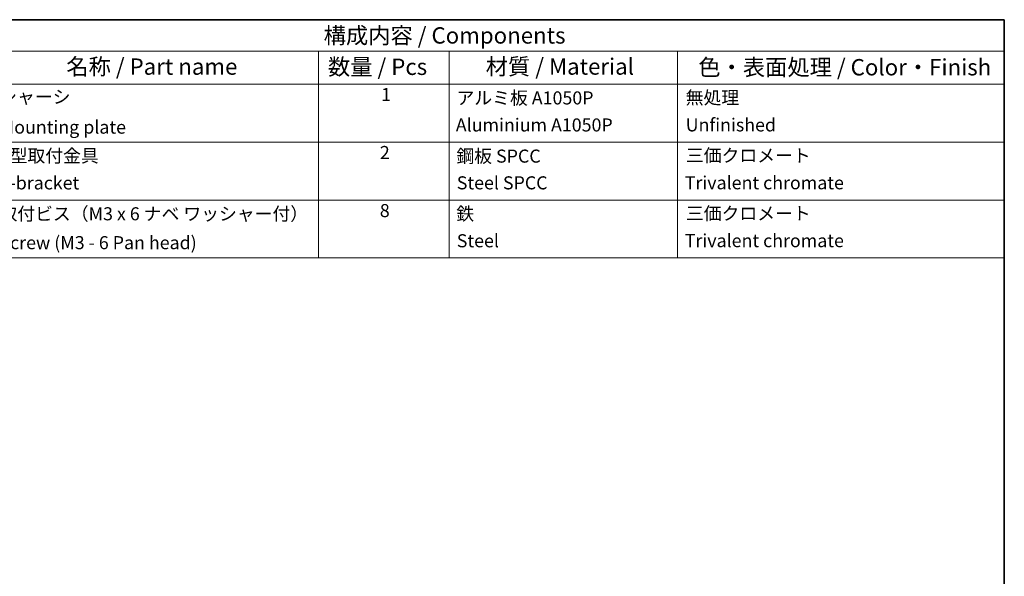
# Model space of a CAD drawing. Units: millimetres. Extents: x 0 to 2376, y 0 to 843.
# Drawn here: x 721 to 1173, y 587 to 843 of the extents above; entities that cross this region are included whole.
import ezdxf

# ---------------------------------------------------------------- set-up
doc = ezdxf.new("R2010")
doc.units = ezdxf.units.MM
doc.header["$LTSCALE"] = 3
doc.layers.add('Border (ISO)', color=7, linetype='Continuous', lineweight=35)
doc.layers.add('Symbol (ISO)', color=7, linetype='Continuous', lineweight=18)
doc.styles.add('Note Text (TK)', font='txt')
doc.styles.add('Note Text (TK2)', font='txt')

# ---------------------------------------------------------------- blocks, each defined once
blk = doc.blocks.new('図面枠 tk図枠')
at = {"layer": 'Border (ISO)'}
for p, q in [((14.5, 289), (405.5, 289)), ((405.5, 289), (405.5, 8))]:
    blk.add_line(p, q, dxfattribs=at)
blk = doc.blocks.new('構成内容 _ Components')
at = {"layer": 'Symbol (ISO)'}
for p, q in [((405.5, 289), (235.5, 289)), ((405.5, 289), (405.5, 284.16)), ((405.5, 284.16), (235.5, 284.16)), ((300.5, 284.16), (300.5, 279.12)), ((320.5, 284.16), (320.5, 279.12)), ((355.5, 284.16), (355.5, 279.12)), ((405.5, 284.16), (405.5, 279.12)), ((405.5, 279.12), (235.5, 279.12)), ((300.5, 279.12), (300.5, 252.52)), ((320.5, 279.12), (320.5, 252.52)), ((355.5, 279.12), (355.5, 252.52)), ((405.5, 279.12), (405.5, 252.52)), ((405.5, 270.25), (235.5, 270.25)), ((405.5, 261.39), (235.5, 261.39)), ((405.5, 252.52), (235.5, 252.52))]:
    blk.add_line(p, q, dxfattribs=at)
at = {"layer": 'Symbol (ISO)', "color": 7, "attachment_point": 7}
for s, insert, char_height, style in [('構成内容 / Components', (301.31, 284.56), 2.5, 'Note Text (TK)'), ('名称 / Part name', (261.92, 279.79), 2.5, 'Note Text (TK)'), ('数量 / Pcs', (301.97, 279.76), 2.5, 'Note Text (TK)'), ('材質 / Material', (326.12, 279.8), 2.5, 'Note Text (TK)'), ('色・表面処理 / Color・Finish', (358.65, 279.69), 2.5, 'Note Text (TK)'), ('シャーシ', (251.65, 275.56), 2, 'Note Text (TK2)'), ('1', (310.1, 275.91), 2, 'Note Text (TK2)'), ('アルミ板 A1050P', (321.65, 275.4), 2, 'Note Text (TK2)'), ('無処理', (356.73, 275.45), 2, 'Note Text (TK2)'), ('Mounting plate', (251.73, 270.93), 2, 'Note Text (TK2)'), ('Aluminium A1050P', (321.54, 271.26), 2, 'Note Text (TK2)'), ('Unfinished', (356.73, 271.27), 2, 'Note Text (TK2)'), ('L型取付金具', (251.76, 266.54), 2, 'Note Text (TK2)'), ('2', (309.92, 267.04), 2, 'Note Text (TK2)'), ('鋼板 SPCC', (321.63, 266.49), 2, 'Note Text (TK2)'), ('三価クロメート', (356.76, 266.59), 2, 'Note Text (TK2)'), ('L-bracket', (251.76, 262.39), 2, 'Note Text (TK2)'), ('Steel SPCC', (321.69, 262.4), 2, 'Note Text (TK2)'), ('Trivalent chromate', (356.59, 262.41), 2, 'Note Text (TK2)'), ('8', (309.91, 258.15), 2, 'Note Text (TK2)'), ('取付ビス（M3 x 6 ナベ ワッシャー付）', (251.69, 257.66), 2, 'Note Text (TK2)'), ('鉄', (321.62, 257.67), 2, 'Note Text (TK2)'), ('三価クロメート', (356.76, 257.72), 2, 'Note Text (TK2)'), ('Steel', (321.69, 253.53), 2, 'Note Text (TK2)'), ('Trivalent chromate', (356.59, 253.55), 2, 'Note Text (TK2)'), ('Screw (M3 - 6 Pan head)', (251.69, 253.24), 2, 'Note Text (TK2)')]:
    blk.add_mtext(s, dxfattribs=dict(at, insert=insert, char_height=char_height, style=style))

msp = doc.modelspace()

# ---------------------------------------------------------------- block references
at = {"xscale": 3, "yscale": 3, "zscale": 3}
msp.add_blockref('図面枠 tk図枠', (-43.5, -24), dxfattribs=at)
at = {"layer": 'Symbol (ISO)', "xscale": 3, "yscale": 3, "zscale": 3}
msp.add_blockref('構成内容 _ Components', (-43.5, -24), dxfattribs=at)

doc.saveas('drawing.dxf')
